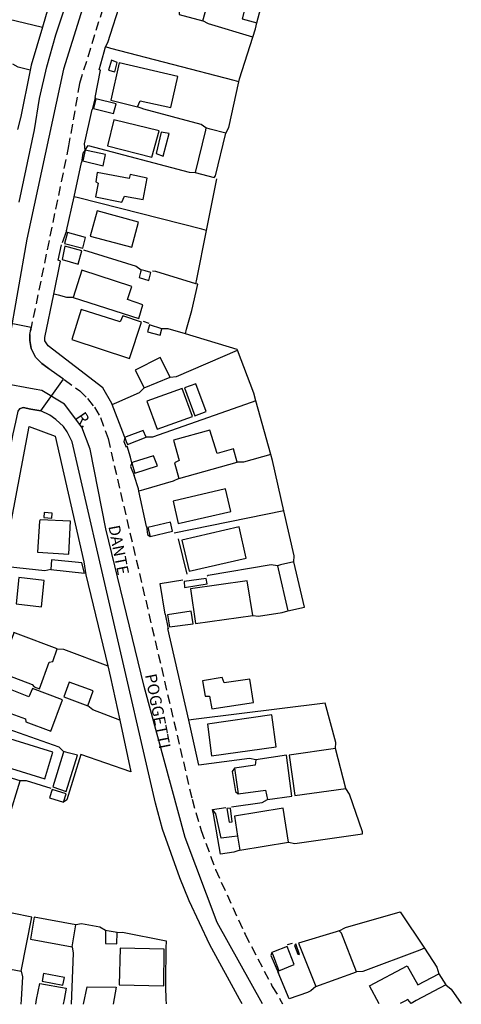
# Model space of a CAD drawing. Units: millimetres. Extents: x 185526 to 187942, y 1677057 to 1679832.
# Drawn here: x 186371 to 186466, y 1677058 to 1677272 of the extents above; entities that cross this region are included whole.
import ezdxf
from ezdxf.enums import TextEntityAlignment as Align

# ---------------------------------------------------------------- set-up
doc = ezdxf.new("R2010")
doc.units = ezdxf.units.MM
doc.header["$LTSCALE"] = 8
doc.header["$MEASUREMENT"] = 0
doc.linetypes.add('DASHED2', pattern=[0.375, 0.25, -0.125])
for name, color, linetype in [('T-MFIO-EXI', 7, 'DASHED2'), ('V-CRUZAMENTO', 1, 'Continuous'), ('V-EDIFICACAO', 7, 'Continuous'), ('V-EIXO_DE_LOGRADOURO', 3, 'Continuous'), ('V-LOTE', 1, 'Continuous'), ('V-NOME_DOS_LOGRADOUROS', 7, 'Continuous'), ('V-QUADRA', 2, 'Continuous'), ('V-TESTADA', 161, 'Continuous')]:
    doc.layers.add(name, color=color, linetype=linetype)

msp = doc.modelspace()

# ---------------------------------------------------------------- linework, layer by layer
at = {"layer": 'T-MFIO-EXI'}
msp.add_lwpolyline([(186397.51, 1677303.09), (186383.6, 1677258.2), (186381.23, 1677244.67), (186372.8, 1677203.78), (186372.82, 1677202.5), (186372.82, 1677202.47), (186373.09, 1677200.74), (186374.09, 1677198.78), (186374.86, 1677198), (186375.41, 1677197.45), (186383.63, 1677191.55), (186385.31, 1677189.84), (186386.83, 1677187.97), (186388.11, 1677185.74), (186389.77, 1677181.16), (186407.99, 1677102.95), (186409.93, 1677096.21), (186413.08, 1677087.69), (186419.48, 1677073.67), (186425.39, 1677062.37), (186427.04, 1677059.59), (186427.63, 1677058.59)], dxfattribs=at)
at = {"layer": 'V-CRUZAMENTO'}
msp.add_lwpolyline([(186370.56, 1677187.62), (186371.39, 1677187.9), (186373.021, 1677187.58), (186375.19, 1677187.16), (186380.139, 1677194.055), (186377.466, 1677195.974), (186375.41, 1677197.45), (186374.86, 1677198), (186374.86, 1677198), (186374.09, 1677198.78), (186373.09, 1677200.74), (186372.82, 1677202.47), (186372.82, 1677202.5), (186372.82, 1677202.5), (186372.8, 1677203.78), (186373.11, 1677205.286), (186365.43, 1677206.803)], dxfattribs=at)
at = {"layer": 'V-EDIFICACAO'}
for points in [[(186400.33, 1677281.41), (186399.5, 1677278.66), (186397.74, 1677278.95), (186397.01, 1677276.14), (186405.19, 1677273.87), (186405.18, 1677273.18), (186410.34, 1677271.76), (186412.1, 1677278.31), (186400.33, 1677281.41)], [(186420.47, 1677278.45), (186420.33, 1677277.9), (186418.83, 1677272.2), (186422.02, 1677271.32), (186423.72, 1677277.63), (186421.38, 1677278.22), (186420.47, 1677278.45)], [(186390.5, 1677263.21), (186389.91, 1677261.04), (186391.22, 1677260.71), (186391.74, 1677262.76), (186390.5, 1677263.21)], [(186392.21, 1677262.68), (186390.36, 1677254.57), (186396.16, 1677253.11), (186396.76, 1677254.45), (186403.37, 1677252.96), (186404.94, 1677259.67), (186392.21, 1677262.68)], [(186387.14, 1677254.85), (186386.64, 1677252.74), (186390.99, 1677251.65), (186391.51, 1677253.78), (186387.14, 1677254.85)], [(186391.03, 1677250.3), (186389.63, 1677244.67), (186399.29, 1677242.19), (186400.85, 1677247.91), (186391.03, 1677250.3)], [(186411.01, 1677248.56), (186410.88, 1677248.04), (186408.68, 1677238.88), (186412.77, 1677237.81), (186413.09, 1677238.16), (186415.29, 1677247.41), (186411.93, 1677248.31), (186411.01, 1677248.56)], [(186401.3, 1677247.65), (186400.2, 1677243.03), (186401.73, 1677242.45), (186403.05, 1677247.32), (186401.3, 1677247.65)], [(186384.81, 1677243.73), (186384.67, 1677243.08), (186384.29, 1677241.39), (186388.69, 1677240.33), (186389.21, 1677242.76), (186385.47, 1677243.58), (186384.81, 1677243.73)], [(186387.44, 1677238.9), (186387.1, 1677236.87), (186387.61, 1677236.55), (186387.04, 1677233.63), (186392.74, 1677232.45), (186393.33, 1677233.76), (186397.41, 1677232.99), (186398.29, 1677237.66), (186394.57, 1677238.42), (186394.35, 1677237.59), (186387.44, 1677238.9)], [(186387.41, 1677230.56), (186385.91, 1677225.07), (186394.94, 1677222.7), (186396.36, 1677228.1), (186387.41, 1677230.56)], [(186380.98, 1677225.9), (186380.36, 1677223.47), (186384.28, 1677222.44), (186384.9, 1677224.78), (186380.98, 1677225.9)], [(186380.43, 1677222.87), (186379.84, 1677219.99), (186383.29, 1677219.01), (186384.06, 1677221.89), (186380.43, 1677222.87)], [(186384.08, 1677217.72), (186382.18, 1677211.78), (186396.47, 1677207.22), (186397.32, 1677210.19), (186394, 1677211.34), (186394.9, 1677214.18), (186384.08, 1677217.72)], [(186396.93, 1677217.8), (186396.8, 1677217.25), (186396.53, 1677216.13), (186398.59, 1677215.47), (186399.06, 1677217.2), (186397.85, 1677217.54), (186396.93, 1677217.8)], [(186383.97, 1677209.15), (186381.93, 1677202.65), (186394.45, 1677198.55), (186397.06, 1677206.4), (186392.98, 1677207.8), (186392.38, 1677206.49), (186383.97, 1677209.15)], [(186398.8, 1677205.82), (186398.36, 1677204.35), (186401.07, 1677203.57), (186401.47, 1677204.96), (186398.8, 1677205.82)], [(186401.05, 1677198.74), (186395.68, 1677196.03), (186397.59, 1677192.15), (186403.23, 1677194.48), (186401.05, 1677198.74)], [(186408.8, 1677193.05), (186406.38, 1677192.17), (186408.58, 1677186.12), (186411.04, 1677187.03), (186408.8, 1677193.05)], [(186405.83, 1677192.03), (186398.17, 1677189.28), (186400.4, 1677183.2), (186408.07, 1677185.94), (186405.83, 1677192.03)], [(186393.39, 1677181.43), (186393.72, 1677180.56), (186393.97, 1677179.92), (186398.01, 1677181.45), (186397.39, 1677182.94), (186393.74, 1677181.56), (186393.39, 1677181.43)], [(186411.87, 1677183.01), (186403.97, 1677180.83), (186405.16, 1677176.4), (186404.15, 1677175.91), (186405.11, 1677172.51), (186417.76, 1677176.09), (186416.95, 1677178.92), (186413.4, 1677177.95), (186411.87, 1677183.01)], [(186394.92, 1677175.93), (186395.16, 1677175.15), (186395.62, 1677173.64), (186400.49, 1677175.24), (186399.61, 1677177.46), (186395.22, 1677176.03), (186394.92, 1677175.93)], [(186403.86, 1677167.61), (186405.01, 1677162.73), (186416.41, 1677165.38), (186415.27, 1677170.31), (186403.86, 1677167.61)], [(186375.9, 1677165.11), (186375.83, 1677164.04), (186377.59, 1677163.93), (186377.67, 1677165.01), (186375.9, 1677165.11)], [(186375.08, 1677163.56), (186374.92, 1677163.27), (186374.47, 1677156.55), (186381.25, 1677156.12), (186381.65, 1677163.26), (186375.08, 1677163.56)], [(186398.38, 1677161.91), (186398.91, 1677159.95), (186403.78, 1677161.09), (186403.29, 1677163.08), (186398.38, 1677161.91)], [(186405.76, 1677159.16), (186407.37, 1677152.39), (186419.72, 1677155.25), (186418.19, 1677162.06), (186405.76, 1677159.16)], [(186377.55, 1677154.9), (186377.37, 1677152.78), (186384.66, 1677151.99), (186384.13, 1677154.24), (186377.55, 1677154.9)], [(186426.49, 1677153.59), (186426.64, 1677152.96), (186428.76, 1677143.78), (186432.4, 1677144.6), (186430.02, 1677154.46), (186427.16, 1677153.76), (186426.49, 1677153.59)], [(186370.47, 1677151.01), (186369.84, 1677145.32), (186375.33, 1677144.69), (186375.96, 1677150.43), (186370.47, 1677151.01)], [(186406.31, 1677150.19), (186406.38, 1677148.9), (186411.25, 1677149.67), (186411.06, 1677150.81), (186406.31, 1677150.19)], [(186407.62, 1677148.62), (186408.76, 1677141.08), (186421.14, 1677142.78), (186419.93, 1677150.34), (186407.62, 1677148.62)], [(186402.66, 1677142.96), (186403.1, 1677140.31), (186408.21, 1677141.02), (186407.82, 1677143.77), (186402.66, 1677142.96)], [(186366.93, 1677132.48), (186366.21, 1677130.53), (186373.33, 1677127.82), (186373.73, 1677127.31), (186374.9, 1677126.91), (186376.99, 1677132.66), (186377.82, 1677132.86), (186378.74, 1677135.6), (186370.32, 1677138.75), (186369.37, 1677139.1), (186369.2, 1677138.63)], [(186381.36, 1677128.36), (186380.22, 1677125.16), (186385.41, 1677123.23), (186386.55, 1677126.43), (186381.36, 1677128.36)], [(186414.95, 1677128.19), (186414.55, 1677129.36), (186410.29, 1677128.64), (186410.8, 1677125.34), (186411.8, 1677125.33), (186412.3, 1677122.53), (186421.33, 1677123.93), (186420.55, 1677129.01), (186414.95, 1677128.19)], [(186373.42, 1677126.94), (186372.59, 1677125.2), (186367.9, 1677127.01), (186366.26, 1677122.45), (186371.87, 1677120.37), (186371.97, 1677119.72), (186377.37, 1677117.75), (186379.9, 1677124.54), (186373.42, 1677126.94)], [(186411.31, 1677119.27), (186412.19, 1677112.35), (186426.25, 1677114.31), (186425.32, 1677121.23), (186411.31, 1677119.27)], [(186364.45, 1677117.27), (186362.68, 1677111.48), (186376.1, 1677107.38), (186377.81, 1677113.14), (186364.45, 1677117.27)], [(186429.01, 1677112.53), (186430.26, 1677103.74), (186441.33, 1677105.29), (186439.07, 1677113.94), (186429.01, 1677112.53)], [(186380.13, 1677113.28), (186380.03, 1677112.95), (186377.83, 1677105.67), (186380.7, 1677104.61), (186383.17, 1677112.54), (186381.11, 1677113.04), (186380.13, 1677113.28)], [(186421.67, 1677110.36), (186417.18, 1677109.68), (186417.99, 1677104.1), (186423.93, 1677104.93), (186424.33, 1677102.89), (186429.65, 1677103.64), (186428.47, 1677112.48), (186421.79, 1677111.53), (186421.67, 1677110.36)], [(186363.25, 1677109.22), (186363.13, 1677108.83), (186360.73, 1677100.97), (186368.18, 1677098.7), (186370.7, 1677106.97), (186363.81, 1677109.05), (186363.25, 1677109.22)], [(186377.67, 1677105.04), (186377.1, 1677103.29), (186380.09, 1677102.35), (186380.67, 1677104.11), (186377.67, 1677105.04)], [(186415.54, 1677100.96), (186416.02, 1677098.01), (186416.65, 1677098.04), (186416.35, 1677101.05), (186415.54, 1677100.96)], [(186417.85, 1677094.95), (186418.33, 1677091.94), (186428.93, 1677093.66), (186427.72, 1677101.01), (186417.16, 1677099.28)], [(186363.86, 1677079.27), (186363.75, 1677078.67), (186361.65, 1677067.41), (186370.95, 1677065.66), (186373.27, 1677077.39), (186364.68, 1677079.11), (186363.86, 1677079.27)], [(186373.79, 1677077.4), (186372.95, 1677072.59), (186381.97, 1677070.92), (186382.81, 1677075.69), (186373.79, 1677077.4)], [(186389.2, 1677074.49), (186389.2, 1677074.01), (186389.21, 1677071.7), (186391.65, 1677071.63), (186391.73, 1677074.02), (186390.03, 1677074.34), (186389.2, 1677074.49)], [(186439.86, 1677074.4), (186439.23, 1677074.21), (186431.06, 1677071.75), (186434.79, 1677062.34), (186443.64, 1677065.49), (186440.37, 1677073.89), (186439.86, 1677074.4)], [(186392.44, 1677070.68), (186392.21, 1677062.71), (186401.88, 1677062.49), (186401.91, 1677070.46), (186392.44, 1677070.68)], [(186425.29, 1677069.74), (186425.56, 1677069.03), (186426.79, 1677065.77), (186430.1, 1677067.11), (186428.64, 1677071.01), (186425.62, 1677069.87), (186425.29, 1677069.74)], [(186430.49, 1677071.6), (186430.22, 1677071.2), (186430.95, 1677069.38), (186431.26, 1677069.27), (186430.49, 1677071.6)], [(186375.8, 1677065.13), (186375.53, 1677063.5), (186379.98, 1677062.63), (186380.34, 1677064.29), (186375.8, 1677065.13)]]:
    msp.add_lwpolyline(points, close=True, dxfattribs=at)
for points in [[(186448.59, 1677058.61), (186446.46, 1677062.52), (186454.62, 1677066.85), (186456.92, 1677062.72), (186461.48, 1677065.1), (186462.98, 1677062.7), (186456.54, 1677059.34), (186455.46, 1677058.62), (186454.77, 1677059.53), (186454.12, 1677059.17), (186453.12, 1677058.62)], [(186374.12, 1677058.52), (186374.3, 1677059.52), (186375.01, 1677063.01), (186380.7, 1677061.98), (186380.24, 1677059.53), (186380.05, 1677058.52)], [(186384.44, 1677058.53), (186385.24, 1677062.27), (186391.52, 1677062.17), (186390.87, 1677058.54)]]:
    msp.add_lwpolyline(points, dxfattribs=at)
at = {"layer": 'V-EIXO_DE_LOGRADOURO'}
for points in [[(186401.7, 1677328.77), (186400.52, 1677326.62), (186399.6, 1677323.67), (186380.15, 1677261.3), (186372.17, 1677224.45), (186368.28, 1677202.14), (186366.72, 1677193.22)], [(186423.28, 1677058.58), (186413.43, 1677076.25), (186406.47, 1677094.67), (186397.64, 1677127.41), (186389.32, 1677161.63), (186385.92, 1677178.9), (186384.06, 1677183.68), (186380.33, 1677188.62), (186375.4, 1677191.58), (186373.78, 1677191.88), (186366.72, 1677193.22)]]:
    msp.add_lwpolyline(points, dxfattribs=at)
at = {"layer": 'V-LOTE'}
for points in [[(186378.42, 1677280.13), (186375.54, 1677270.37)], [(186389.24, 1677266.11), (186389.72, 1677267.08), (186392.66, 1677276.43)], [(186360.5, 1677274.03), (186375.54, 1677270.37)], [(186421.19, 1677268.25), (186411.53, 1677271.09), (186410.34, 1677271.76)], [(186375.54, 1677270.37), (186373.11, 1677262.15), (186372.89, 1677261.05)], [(186421.19, 1677268.25), (186421.77, 1677270.06), (186422.02, 1677271.32)], [(186418.14, 1677258.56), (186418.28, 1677259.19), (186421.19, 1677268.25)], [(186386.98, 1677255.12), (186388.17, 1677261.07), (186387.86, 1677261.18), (186388.95, 1677265.08), (186389.24, 1677266.11)], [(186418.14, 1677258.56), (186417.14, 1677258.82), (186390.41, 1677265.8), (186389.24, 1677266.11)], [(186372.89, 1677261.05), (186370.28, 1677261.73), (186369.13, 1677262.38)], [(186372.89, 1677261.05), (186370.81, 1677250.7)], [(186415.29, 1677247.41), (186415.94, 1677248.66), (186418.14, 1677258.56)], [(186384.81, 1677243.73), (186384.69, 1677245.08), (186386.3, 1677252.52)], [(186411.01, 1677248.56), (186409.93, 1677249.31), (186397.5, 1677252.62), (186396.16, 1677253.11)], [(186384.81, 1677243.73), (186385.47, 1677244.74), (186407.36, 1677238.93), (186408.68, 1677238.88)], [(186382.4, 1677233.61), (186384.04, 1677241.08)], [(186411.1, 1677226.32), (186413.34, 1677237.5)], [(186380.77, 1677226.2), (186382.4, 1677233.61)], [(186411.1, 1677226.32), (186410.1, 1677226.57), (186383.4, 1677233.36), (186382.4, 1677233.61)], [(186408.79, 1677214.77), (186408.99, 1677215.77), (186411.1, 1677226.32)], [(186378.01, 1677212.5), (186379.49, 1677219.65), (186378.96, 1677219.87), (186379.7, 1677223.2)], [(186384.45, 1677222.09), (186395.85, 1677218.56), (186396.93, 1677217.8)], [(186408.79, 1677214.77), (186400.12, 1677217.4), (186399.39, 1677217.5)], [(186406.55, 1677203.88), (186406.82, 1677204.88), (186407.93, 1677208.95), (186409.21, 1677214.64), (186408.79, 1677214.77)], [(186390.7, 1677188.57), (186390.62, 1677188.78), (186388.68, 1677192.18), (186376.83, 1677201.32), (186376.06, 1677202.35), (186376.06, 1677203.09), (186378.01, 1677212.5)], [(186382.18, 1677211.78), (186380.83, 1677211.78), (186379.01, 1677212.25), (186378.01, 1677212.5)], [(186397.37, 1677206.61), (186398.65, 1677206.2)], [(186406.55, 1677203.88), (186402.81, 1677205), (186401.47, 1677204.96)], [(186417.81, 1677200.34), (186417.74, 1677200.52), (186406.55, 1677203.88)], [(186403.23, 1677194.48), (186404.6, 1677194.66), (186417.81, 1677200.34)], [(186421.8, 1677189.38), (186421.35, 1677191), (186417.81, 1677200.34)], [(186390.7, 1677188.57), (186391.7, 1677189.01), (186396.59, 1677191.18), (186397.59, 1677192.15)], [(186393.39, 1677181.43), (186392.98, 1677182.56), (186390.7, 1677188.57)], [(186421.8, 1677189.38), (186420.8, 1677189.03), (186399.4, 1677181.49), (186398.01, 1677181.45)], [(186425.05, 1677177.73), (186421.8, 1677189.38)], [(186366.98, 1677153.47), (186372.66, 1677183.77), (186378.33, 1677181.68), (186384.56, 1677154.46)], [(186394.92, 1677175.93), (186394.66, 1677177.15), (186393.91, 1677179.54)], [(186425.05, 1677177.73), (186419.14, 1677176.05), (186417.76, 1677176.09)], [(186427.89, 1677165.49), (186425.42, 1677176.39), (186425.05, 1677177.73)], [(186396.48, 1677169.79), (186396.38, 1677170.27), (186395.45, 1677173.2)], [(186405.11, 1677172.51), (186403.86, 1677171.92), (186397.48, 1677170.08), (186396.48, 1677169.79)], [(186398.08, 1677162.07), (186396.48, 1677169.79)], [(186427.89, 1677165.49), (186404.09, 1677160.68)], [(186430.02, 1677154.46), (186430.1, 1677155.76), (186427.89, 1677165.49)], [(186377.37, 1677152.78), (186376.04, 1677152.48), (186367.98, 1677153.36), (186366.98, 1677153.47)], [(186426.49, 1677153.59), (186425.16, 1677153.79), (186411.46, 1677151.51), (186411.26, 1677151.35)], [(186384.94, 1677151.65), (186389.73, 1677131.88)], [(186402.19, 1677143.12), (186401.09, 1677149.77), (186405.97, 1677150.55)], [(186421.14, 1677142.78), (186422.43, 1677142.67), (186427.52, 1677143.45), (186428.76, 1677143.78)], [(186407.27, 1677120.12), (186402.77, 1677139.96)], [(186378.74, 1677135.6), (186380.15, 1677135.49), (186389.73, 1677131.88)], [(186389.73, 1677131.88), (186390.34, 1677129.36), (186392.31, 1677120.1)], [(186392.31, 1677120.1), (186386.45, 1677122.36), (186385.41, 1677123.23)], [(186439.07, 1677113.94), (186439.13, 1677115.25), (186436.87, 1677123.76), (186408.27, 1677120.24), (186407.27, 1677120.12)], [(186360.84, 1677120.75), (186361.84, 1677120.4), (186379.11, 1677114.3), (186380.13, 1677113.28)], [(186392.31, 1677120.1), (186394.69, 1677108.91), (186383.86, 1677112.66)], [(186421.79, 1677111.53), (186420.45, 1677111.82), (186409.48, 1677110.36), (186407.27, 1677120.12)], [(186377.44, 1677105.31), (186372.07, 1677106.97), (186370.7, 1677106.97)], [(186428.93, 1677093.66), (186430.29, 1677093.34), (186444.96, 1677095.42), (186444.95, 1677095.86), (186442.14, 1677104.09), (186441.33, 1677105.29)], [(186416.55, 1677101.33), (186423.17, 1677102.26), (186424.33, 1677102.89)], [(186412.45, 1677100.74), (186413.89, 1677100.97), (186415.28, 1677101.17)], [(186418.33, 1677091.94), (186417.08, 1677091.44), (186414.16, 1677091.03), (186412.61, 1677099.82), (186412.45, 1677100.74)], [(186417.85, 1677094.95), (186416.58, 1677094.78), (186414.3, 1677094.48), (186413.12, 1677099.82), (186412.45, 1677100.74)], [(186439.86, 1677074.4), (186441.23, 1677075.17), (186453.13, 1677078.52), (186458.37, 1677070.62)], [(186389.2, 1677074.49), (186388.03, 1677075.2), (186384.05, 1677075.93), (186382.81, 1677075.69)], [(186391.73, 1677074.02), (186392.91, 1677074.09), (186402.37, 1677072.27), (186402.32, 1677070.67)], [(186381.97, 1677070.92), (186382.21, 1677069.58), (186381.79, 1677058.53)], [(186428.65, 1677071.47), (186429.77, 1677071.77)], [(186458.37, 1677070.62), (186457.37, 1677070.25), (186445.03, 1677065.63), (186443.64, 1677065.49)], [(186458.37, 1677070.62), (186461.08, 1677066.54), (186461.48, 1677065.1)], [(186370.95, 1677065.66), (186371.22, 1677064.43), (186370.94, 1677059.52), (186370.88, 1677058.51)], [(186434.79, 1677062.34), (186433.76, 1677061.41), (186433.05, 1677061.07), (186429.07, 1677059.68), (186426.65, 1677065.39)], [(186402.26, 1677062.26), (186402.33, 1677059.56), (186402.35, 1677058.56)], [(186462.98, 1677062.7), (186464.16, 1677061.73), (186466.36, 1677058.63)]]:
    msp.add_lwpolyline(points, dxfattribs=at)
at = {"layer": 'V-QUADRA'}
for points in [[(186370.49, 1677232.43), (186373.84, 1677248.14), (186374.91, 1677254.96), (186376.51, 1677261.83), (186378.43, 1677268.77), (186382.39, 1677280.53)], [(186418.84, 1677058.58), (186418.29, 1677059.58), (186411.83, 1677071.4), (186407.39, 1677080.9), (186405.31, 1677085.93), (186401.61, 1677096.49), (186400.06, 1677102.13), (186382.03, 1677180.49), (186380.92, 1677182.64), (186380.1, 1677183.76), (186378.45, 1677185.33), (186377.15, 1677186.27), (186375.19, 1677187.16), (186373.02, 1677187.58), (186371.39, 1677187.9), (186370.56, 1677187.62), (186370.2, 1677187.12), (186369.68, 1677184.76), (186369.11, 1677182.2), (186356.98, 1677119.06), (186345.67, 1677058.48)]]:
    msp.add_lwpolyline(points, dxfattribs=at)
at = {"layer": 'V-TESTADA'}
for points in [[(186386.98, 1677255.12), (186386.3, 1677252.52)], [(186370.81, 1677250.71), (186370.15, 1677248.18)], [(186384.81, 1677243.73), (186384.33, 1677243.08), (186384.04, 1677241.08)], [(186380.77, 1677226.2), (186379.85, 1677223.6)], [(186393.39, 1677181.43), (186393.17, 1677180.56), (186393.71, 1677179.31)], [(186394.92, 1677175.93), (186394.64, 1677175.15), (186395.45, 1677173.2)], [(186398.08, 1677162.07), (186398.36, 1677160.38), (186398.91, 1677159.95)], [(186404.97, 1677159.41), (186406.88, 1677151.78)], [(186384.56, 1677154.46), (186384.95, 1677151.63)], [(186402.19, 1677143.12), (186402.78, 1677139.93)], [(186383.86, 1677112.66), (186380.87, 1677102.83), (186380.09, 1677102.35)], [(186417.18, 1677109.68), (186416.71, 1677109), (186417.43, 1677104.64), (186417.99, 1677104.1)], [(186402.32, 1677070.72), (186402.26, 1677063.39), (186402.26, 1677062.26)], [(186425.29, 1677069.74), (186425.06, 1677069.03), (186426.73, 1677065.2)]]:
    msp.add_lwpolyline(points, dxfattribs=at)

# ---------------------------------------------------------------- texts
at = {"layer": 'V-NOME_DOS_LOGRADOUROS'}
for s, height, rotation, p in [('R.', 2.4998, 304, (186381.98, 1677185.41)), ('DANTE', 2.5, 281, (186389.07, 1677161.99)), ('POGGETTI', 2.5, 281, (186397.01, 1677129.77))]:
    msp.add_text(s, height=height, rotation=rotation, dxfattribs=at).set_placement(p, align=Align.BOTTOM_LEFT)

doc.saveas('drawing.dxf')
